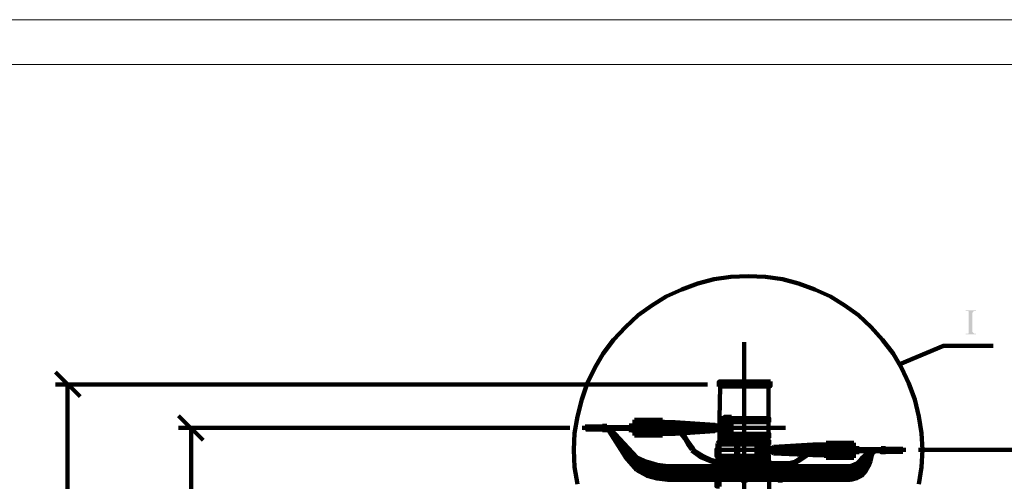
# Model space of a CAD drawing. Units: millimetres. Extents: x 2331 to 2812, y 1038 to 2079.
# Drawn here: x 2394 to 2504, y 2027 to 2079 of the extents above; entities that cross this region are included whole.
import ezdxf

# ---------------------------------------------------------------- set-up
doc = ezdxf.new("R2010")
doc.units = ezdxf.units.MM
doc.layers.add('H', color=7, linetype='Continuous', lineweight=100)
doc.layers.add('P', color=250, linetype='Continuous', lineweight=100)

msp = doc.modelspace()

# ---------------------------------------------------------------- hatches: boundary and pattern name
at = {"layer": 'H', "linetype": 'Continuous'}
msp.add_hatch(color=0, dxfattribs=at).paths.add_polyline_path([(2500.59, 2046.21), (2499.45, 2046.21), (2499.45, 2046.15), (2499.59, 2046.15), (2499.65, 2046.15), (2499.72, 2046.15), (2499.79, 2046.08), (2499.79, 2046.01), (2499.79, 2043.75), (2499.79, 2043.68), (2499.72, 2043.61), (2499.45, 2043.61), (2499.45, 2043.55), (2500.59, 2043.55), (2500.59, 2043.61), (2500.39, 2043.61), (2500.32, 2043.68), (2500.25, 2043.75), (2500.19, 2043.81), (2500.19, 2045.95), (2500.25, 2046.01), (2500.25, 2046.08), (2500.32, 2046.08), (2500.32, 2046.15), (2500.39, 2046.15), (2500.59, 2046.15)])

# ---------------------------------------------------------------- linework, layer by layer
at = {"color": 0, "linetype": 'ByBlock', "lineweight": 13}
msp.add_lwpolyline([(2810.33, 1739.05), (2331.73, 1739.05), (2331.73, 2078.58), (2810.33, 2078.58)], close=True, dxfattribs=at)
at = {"layer": 'P', "color": 0, "linetype": 'Continuous', "lineweight": 13}
msp.add_lwpolyline([(2351.73, 2073.58), (2351.73, 1744.05), (2805.33, 1744.05), (2805.33, 2073.58), (2351.73, 2073.58)], dxfattribs=at)
at = {"layer": 'P', "color": 0, "linetype": 'Continuous'}
for points in [[(2494.65, 2030.68), (2494.52, 2032.55), (2494.25, 2034.41), (2493.79, 2036.28), (2493.12, 2038.08), (2492.32, 2039.81), (2491.39, 2041.41), (2490.19, 2042.95), (2488.92, 2044.35), (2487.52, 2045.68), (2485.99, 2046.75), (2484.39, 2047.75), (2482.65, 2048.55), (2480.85, 2049.21), (2479.05, 2049.68), (2477.19, 2049.95), (2475.25, 2050.01), (2473.32, 2049.95), (2471.45, 2049.68), (2469.65, 2049.21), (2467.85, 2048.55), (2466.12, 2047.75), (2464.52, 2046.75), (2462.99, 2045.68), (2461.59, 2044.35), (2460.25, 2042.95), (2459.12, 2041.41), (2458.19, 2039.81), (2457.32, 2038.08), (2456.72, 2036.28), (2456.25, 2034.41), (2455.92, 2032.55), (2455.85, 2030.68), (2455.92, 2028.75), (2456.25, 2026.88)], [(2474.79, 2042.68), (2474.79, 1997.81)], [(2502.52, 2042.28), (2496.99, 2042.28), (2492.12, 2040.21)], [(2400.92, 2036.61), (2398.19, 2039.35)], [(2470.72, 2037.95), (2398.19, 2037.95)], [(2399.52, 1888.28), (2399.52, 2037.95)], [(2471.99, 2037.75), (2471.99, 2038.28), (2477.72, 2038.28)], [(2472.12, 2038.28), (2477.72, 2038.28)], [(2477.72, 2038.28), (2472.12, 2038.28)], [(2477.72, 2038.28), (2472.12, 2038.28)], [(2472.12, 2037.75), (2477.72, 2037.75), (2477.72, 2038.28)], [(2472.12, 2037.95), (2477.52, 2037.95)], [(2472.12, 2037.75), (2472.12, 2037.95)], [(2472.12, 2037.95), (2473.92, 2037.95)], [(2472.39, 2037.95), (2477.32, 2037.95)], [(2475.72, 2037.95), (2477.52, 2037.95)], [(2477.52, 2037.75), (2477.52, 2037.95)], [(2477.72, 2037.75), (2471.99, 2037.75)], [(2472.12, 2037.75), (2472.05, 2034.21)], [(2472.12, 2037.75), (2477.72, 2037.75)], [(2477.72, 2037.75), (2472.12, 2037.75)], [(2477.52, 2034.21), (2477.52, 2037.75)], [(2414.59, 2031.75), (2411.85, 2034.48)], [(2461.99, 2032.88), (2461.99, 2033.41)], [(2462.59, 2033.41), (2461.99, 2033.41)], [(2465.72, 2034.01), (2462.59, 2034.01)], [(2462.59, 2033.28), (2462.59, 2034.01)], [(2466.39, 2033.75), (2462.59, 2033.75)], [(2465.72, 2033.75), (2465.72, 2034.01)], [(2466.39, 2033.75), (2466.39, 2032.48)], [(2467.12, 2033.75), (2466.39, 2033.75)], [(2467.12, 2033.61), (2466.39, 2033.61)], [(2467.12, 2033.75), (2471.52, 2033.48)], [(2467.12, 2033.61), (2471.52, 2033.35)], [(2471.79, 2033.35), (2471.52, 2033.48)], [(2472.59, 2033.41), (2471.92, 2033.35)], [(2477.59, 2033.75), (2477.59, 2034.21), (2472.05, 2034.21)], [(2477.59, 2033.75), (2477.59, 2034.21), (2472.05, 2034.21)], [(2472.05, 2034.21), (2472.05, 2033.55)], [(2472.05, 2033.75), (2477.59, 2033.75)], [(2472.05, 2033.55), (2472.05, 2033.35)], [(2473.19, 2033.41), (2472.52, 2033.35)], [(2472.59, 2034.28), (2472.59, 2034.35), (2472.65, 2034.35), (2472.92, 2034.35)], [(2472.59, 2034.28), (2472.72, 2034.28), (2472.72, 2034.21)], [(2472.59, 2033.75), (2472.59, 2033.41)], [(2472.59, 2033.41), (2472.92, 2033.41)], [(2472.65, 2034.21), (2472.65, 2034.28)], [(2472.79, 2034.35), (2472.79, 2034.28), (2472.85, 2034.28)], [(2472.92, 2034.35), (2472.92, 2034.28), (2472.85, 2034.28)], [(2472.85, 2033.75), (2472.92, 2033.68), (2472.92, 2033.75), (2472.99, 2033.75)], [(2473.19, 2034.35), (2473.12, 2034.35), (2472.92, 2034.35)], [(2472.92, 2034.35), (2472.92, 2034.35)], [(2472.92, 2034.28), (2472.99, 2034.28), (2472.99, 2034.35)], [(2472.92, 2034.28), (2472.92, 2034.28)], [(2473.19, 2033.41), (2472.92, 2033.41)], [(2473.19, 2034.28), (2473.05, 2034.28), (2473.05, 2034.21)], [(2473.39, 2034.35), (2473.12, 2034.35)], [(2473.25, 2034.35), (2473.19, 2034.35), (2473.19, 2034.28), (2473.25, 2034.28), (2473.25, 2034.21)], [(2473.19, 2033.75), (2473.19, 2033.41)], [(2473.39, 2034.35), (2473.39, 2034.41)], [(2473.39, 2034.21), (2473.39, 2034.35)], [(2473.39, 2033.21), (2473.39, 2033.75)], [(2477.52, 2033.75), (2477.52, 2033.55)], [(2477.52, 2033.55), (2477.52, 2032.48)], [(2455.39, 2033.15), (2411.85, 2033.15)], [(2413.25, 1888.28), (2413.25, 2033.15)], [(2456.79, 2033.15), (2474.32, 2033.15)], [(2459.05, 2033.28), (2457.12, 2033.28)], [(2457.12, 2033.28), (2457.12, 2033.15), (2457.19, 2032.95)], [(2458.59, 2032.95), (2457.12, 2033.15)], [(2457.65, 2032.95), (2457.19, 2033.01)], [(2459.05, 2032.95), (2457.19, 2032.95)], [(2459.05, 2033.01), (2457.32, 2033.28)], [(2459.05, 2033.15), (2458.25, 2033.28)], [(2459.52, 2033.35), (2459.05, 2033.35)], [(2459.05, 2032.88), (2459.52, 2032.88), (2459.52, 2033.35)], [(2459.05, 2032.88), (2459.05, 2033.35)], [(2460.85, 2033.21), (2461.99, 2033.01), (2459.52, 2033.01)], [(2461.99, 2033.21), (2459.52, 2033.21)], [(2461.59, 2029.88), (2459.52, 2033.15)], [(2461.05, 2033.01), (2459.79, 2033.21)], [(2459.85, 2033.01), (2462.12, 2029.88)], [(2461.85, 2029.88), (2459.85, 2033.01)], [(2459.92, 2033.01), (2462.45, 2029.88)], [(2459.99, 2032.95), (2462.85, 2029.88)], [(2462.59, 2032.81), (2461.99, 2032.88)], [(2462.59, 2033.28), (2466.39, 2033.28)], [(2462.59, 2032.95), (2466.39, 2032.95)], [(2462.59, 2032.95), (2462.59, 2032.28)], [(2466.39, 2032.48), (2462.59, 2032.48)], [(2465.72, 2032.48), (2465.72, 2032.28)], [(2466.39, 2033.28), (2467.32, 2033.01), (2467.85, 2032.75), (2467.92, 2032.68)], [(2466.39, 2033.28), (2466.39, 2033.28)], [(2466.39, 2033.01), (2467.25, 2032.81), (2467.45, 2032.61)], [(2467.19, 2032.61), (2466.39, 2032.61)], [(2467.12, 2032.48), (2466.39, 2032.48)], [(2467.12, 2032.48), (2471.52, 2032.75)], [(2467.19, 2032.61), (2471.52, 2032.88)], [(2467.65, 2032.55), (2467.79, 2032.48), (2468.19, 2031.95), (2468.59, 2031.21), (2468.99, 2030.68)], [(2467.92, 2032.55), (2468.25, 2032.15), (2468.65, 2031.48), (2469.12, 2030.81), (2469.25, 2030.61)], [(2479.39, 2033.15), (2468.92, 2033.15)], [(2471.72, 2033.35), (2471.52, 2033.35), (2471.45, 2033.28), (2471.45, 2033.21), (2471.32, 2033.21), (2471.32, 2033.15)], [(2471.72, 2032.88), (2471.52, 2032.88), (2471.45, 2032.95), (2471.45, 2033.01), (2471.39, 2033.08), (2471.32, 2033.08), (2471.32, 2033.15)], [(2471.39, 2033.21), (2472.12, 2033.21)], [(2471.39, 2033.08), (2472.12, 2033.08)], [(2471.59, 2033.35), (2471.52, 2033.35)], [(2471.52, 2032.75), (2471.79, 2032.95)], [(2471.52, 2032.88), (2471.59, 2032.95)], [(2471.72, 2033.35), (2472.12, 2033.35)], [(2471.72, 2032.88), (2472.12, 2032.88)], [(2471.72, 2032.88), (2472.12, 2032.88)], [(2472.12, 2033.35), (2471.79, 2033.35)], [(2472.12, 2032.88), (2471.79, 2032.88)], [(2472.59, 2032.81), (2471.92, 2032.88)], [(2472.05, 2032.88), (2472.05, 2032.48)], [(2472.05, 2032.75), (2472.05, 2032.48)], [(2472.05, 2032.48), (2477.59, 2032.48), (2477.59, 2032.01)], [(2472.05, 2031.81), (2472.05, 2032.48)], [(2472.52, 2033.35), (2472.12, 2033.35)], [(2472.79, 2033.21), (2472.12, 2033.21)], [(2472.79, 2033.08), (2472.12, 2033.08)], [(2472.52, 2032.88), (2472.12, 2032.88)], [(2472.52, 2032.88), (2472.12, 2032.88)], [(2472.52, 2033.35), (2472.72, 2033.35), (2472.79, 2033.28), (2472.79, 2033.21), (2472.92, 2033.21), (2472.92, 2033.15)], [(2472.52, 2032.88), (2472.72, 2032.88), (2472.79, 2032.95), (2472.79, 2033.08), (2472.92, 2033.08), (2472.92, 2033.15)], [(2472.52, 2032.88), (2472.72, 2032.88), (2472.79, 2032.95)], [(2473.19, 2032.81), (2472.52, 2032.88)], [(2473.19, 2032.81), (2472.52, 2032.88)], [(2472.59, 2032.81), (2472.92, 2032.81)], [(2472.59, 2032.48), (2472.59, 2032.81)], [(2472.85, 2032.48), (2472.85, 2032.55), (2472.92, 2032.55), (2472.92, 2032.48), (2472.99, 2032.48)], [(2472.92, 2033.21), (2473.39, 2033.21)], [(2472.92, 2033.08), (2473.39, 2033.08)], [(2473.19, 2032.81), (2472.92, 2032.81)], [(2473.19, 2032.48), (2473.19, 2032.81)], [(2473.39, 2033.21), (2473.52, 2033.21), (2473.52, 2033.15)], [(2473.39, 2033.08), (2473.52, 2033.08), (2473.52, 2033.15)], [(2473.39, 2033.08), (2473.39, 2032.48)], [(2477.52, 2032.75), (2477.52, 2032.48)], [(2465.72, 2032.28), (2462.59, 2032.28)], [(2472.39, 2031.88), (2472.05, 2031.68), (2471.85, 2031.41)], [(2471.85, 2031.41), (2471.85, 2030.75)], [(2472.05, 2032.01), (2472.05, 2031.81)], [(2472.05, 2032.01), (2477.59, 2032.01)], [(2472.05, 2032.01), (2472.05, 2031.75)], [(2472.05, 2031.75), (2472.12, 2031.75)], [(2472.05, 2031.75), (2472.05, 2031.75)], [(2472.39, 2031.75), (2472.19, 2031.61), (2472.05, 2031.41)], [(2472.05, 2031.41), (2472.05, 2031.28)], [(2472.05, 2031.41), (2472.05, 2030.75)], [(2472.05, 2031.28), (2473.92, 2031.28)], [(2472.05, 2031.28), (2472.05, 2029.28)], [(2473.59, 2031.88), (2472.39, 2031.88)], [(2473.59, 2031.75), (2472.39, 2031.75)], [(2472.59, 2031.95), (2472.72, 2031.95), (2472.72, 2032.01)], [(2472.59, 2031.95), (2472.59, 2031.95), (2472.65, 2031.88), (2472.92, 2031.88)], [(2472.65, 2032.01), (2472.65, 2031.95)], [(2472.79, 2031.88), (2472.79, 2031.95), (2472.85, 2031.95)], [(2472.92, 2031.88), (2472.92, 2031.95), (2472.85, 2031.95)], [(2473.19, 2031.95), (2473.12, 2031.88), (2472.92, 2031.88)], [(2472.92, 2031.88), (2472.92, 2031.95), (2472.99, 2031.95), (2472.99, 2031.88)], [(2472.92, 2031.95), (2472.92, 2031.95)], [(2473.19, 2031.95), (2473.05, 2031.95), (2473.05, 2032.01)], [(2473.12, 2031.88), (2473.12, 2031.95)], [(2473.39, 2031.88), (2473.12, 2031.88)], [(2473.25, 2031.88), (2473.19, 2031.95), (2473.19, 2031.95), (2473.25, 2031.95), (2473.25, 2032.01)], [(2473.39, 2032.01), (2473.39, 2031.88)], [(2474.12, 2031.41), (2473.92, 2031.75), (2473.59, 2031.88)], [(2473.92, 2031.41), (2473.79, 2031.61), (2473.59, 2031.75)], [(2473.85, 2031.75), (2477.59, 2031.75)], [(2473.92, 2029.35), (2473.92, 2031.41)], [(2474.12, 2031.41), (2474.12, 2030.61)], [(2474.12, 2031.28), (2477.59, 2031.28)], [(2476.19, 2031.88), (2476.19, 2031.95)], [(2476.19, 2031.88), (2476.45, 2031.88)], [(2476.19, 2031.75), (2476.19, 2031.88)], [(2476.19, 2030.75), (2476.19, 2031.28)], [(2476.39, 2031.88), (2476.39, 2031.81), (2476.32, 2031.81), (2476.32, 2031.75)], [(2476.39, 2031.81), (2476.45, 2031.88), (2476.65, 2031.88), (2476.65, 2031.81), (2476.72, 2031.81)], [(2476.39, 2031.81), (2476.52, 2031.81), (2476.52, 2031.75)], [(2476.45, 2031.28), (2476.45, 2030.95)], [(2476.99, 2031.81), (2476.99, 2031.88), (2476.65, 2031.88)], [(2476.65, 2031.88), (2476.65, 2031.81), (2476.65, 2031.81), (2476.65, 2031.88)], [(2476.65, 2031.81), (2476.65, 2031.81)], [(2476.79, 2031.28), (2476.72, 2031.28), (2476.65, 2031.28), (2476.65, 2031.28)], [(2476.85, 2031.88), (2476.85, 2031.81), (2476.72, 2031.81)], [(2476.99, 2031.81), (2476.85, 2031.81), (2476.85, 2031.75)], [(2476.99, 2031.75), (2476.99, 2031.81)], [(2476.99, 2031.28), (2476.99, 2030.95)], [(2477.52, 2032.01), (2477.52, 2031.81)], [(2477.52, 2032.01), (2477.52, 2031.75)], [(2477.52, 2031.28), (2477.52, 2030.88)], [(2477.59, 2031.75), (2477.59, 2031.28)], [(2482.45, 2031.28), (2478.05, 2031.01)], [(2482.45, 2031.28), (2483.25, 2031.28)], [(2486.99, 2031.28), (2483.25, 2031.28), (2483.25, 2030.08)], [(2483.92, 2031.48), (2486.99, 2031.48)], [(2483.92, 2031.28), (2483.92, 2031.48)], [(2486.99, 2030.81), (2486.99, 2031.48)], [(2461.45, 2030.41), (2461.92, 2029.88)], [(2461.65, 2030.55), (2462.25, 2029.88)], [(2461.85, 2030.61), (2462.59, 2029.88)], [(2468.99, 2030.61), (2469.99, 2029.88), (2471.05, 2029.41)], [(2469.25, 2030.61), (2470.19, 2030.01), (2471.19, 2029.55)], [(2472.05, 2030.01), (2472.05, 2030.75), (2471.72, 2030.75), (2471.72, 2030.01), (2472.05, 2030.01)], [(2472.05, 2030.81), (2472.05, 2030.55)], [(2472.05, 2030.21), (2472.05, 2030.01)], [(2483.92, 2030.68), (2472.19, 2030.68)], [(2474.12, 2029.35), (2474.12, 2030.61)], [(2492.79, 2030.68), (2475.25, 2030.68)], [(2476.19, 2030.75), (2476.12, 2030.75), (2476.12, 2030.68)], [(2476.19, 2030.55), (2476.12, 2030.55), (2476.12, 2030.68)], [(2476.65, 2030.75), (2476.19, 2030.75)], [(2476.19, 2030.55), (2476.19, 2030.01)], [(2476.65, 2030.55), (2476.19, 2030.55)], [(2476.45, 2030.95), (2477.05, 2030.88)], [(2476.45, 2030.95), (2476.65, 2030.95)], [(2476.45, 2030.35), (2477.05, 2030.41)], [(2476.45, 2030.35), (2477.05, 2030.41)], [(2476.45, 2030.35), (2476.65, 2030.35)], [(2476.45, 2030.01), (2476.45, 2030.35)], [(2476.99, 2030.95), (2476.65, 2030.95)], [(2477.05, 2030.88), (2476.85, 2030.88), (2476.85, 2030.81), (2476.85, 2030.75), (2476.79, 2030.75), (2476.65, 2030.75), (2476.65, 2030.68)], [(2477.05, 2030.41), (2476.85, 2030.41), (2476.85, 2030.48), (2476.85, 2030.55), (2476.65, 2030.55), (2476.65, 2030.68)], [(2476.99, 2030.35), (2476.65, 2030.35)], [(2476.79, 2030.75), (2477.52, 2030.75)], [(2476.79, 2030.55), (2477.52, 2030.55)], [(2477.05, 2030.41), (2476.85, 2030.41), (2476.85, 2030.48)], [(2476.99, 2030.95), (2477.65, 2030.88)], [(2476.99, 2030.35), (2477.65, 2030.41)], [(2476.99, 2030.01), (2476.99, 2030.35)], [(2477.05, 2030.88), (2477.52, 2030.88)], [(2477.05, 2030.41), (2477.52, 2030.41)], [(2477.05, 2030.41), (2477.52, 2030.41)], [(2477.85, 2030.88), (2477.52, 2030.88)], [(2477.52, 2030.88), (2477.79, 2030.88)], [(2478.19, 2030.75), (2477.52, 2030.75)], [(2478.19, 2030.55), (2477.52, 2030.55)], [(2477.85, 2030.41), (2477.52, 2030.41)], [(2477.85, 2030.41), (2477.52, 2030.41)], [(2477.52, 2030.41), (2477.79, 2030.41)], [(2477.52, 2030.41), (2477.59, 2029.21)], [(2477.52, 2030.21), (2477.52, 2030.01)], [(2478.05, 2031.01), (2477.85, 2030.88)], [(2477.85, 2030.88), (2478.12, 2030.88), (2478.19, 2030.81), (2478.19, 2030.75), (2478.25, 2030.75), (2478.25, 2030.68)], [(2477.85, 2030.41), (2478.12, 2030.41), (2478.19, 2030.48), (2478.19, 2030.55), (2478.25, 2030.55), (2478.25, 2030.68)], [(2477.85, 2030.41), (2478.05, 2030.28)], [(2482.45, 2031.15), (2478.05, 2030.88)], [(2478.05, 2030.88), (2478.05, 2030.88)], [(2482.45, 2030.21), (2478.05, 2030.41)], [(2478.05, 2030.41), (2478.05, 2030.41)], [(2482.45, 2030.08), (2478.05, 2030.28)], [(2483.19, 2030.75), (2482.25, 2030.55), (2481.72, 2030.21), (2481.65, 2030.21)], [(2483.25, 2030.55), (2482.32, 2030.35), (2482.12, 2030.21)], [(2482.45, 2031.15), (2483.25, 2031.15)], [(2482.45, 2030.21), (2483.25, 2030.21)], [(2483.19, 2030.75), (2483.25, 2030.81)], [(2486.99, 2030.81), (2483.25, 2030.81)], [(2486.99, 2030.48), (2483.25, 2030.48)], [(2486.99, 2030.88), (2487.59, 2030.88)], [(2486.99, 2030.48), (2486.99, 2029.81)], [(2486.99, 2030.41), (2487.59, 2030.41)], [(2487.59, 2030.41), (2487.59, 2030.88)], [(2487.59, 2030.55), (2488.72, 2030.75)], [(2487.59, 2030.75), (2490.05, 2030.75)], [(2487.59, 2030.55), (2490.05, 2030.55)], [(2489.32, 2030.68), (2488.59, 2030.41), (2487.99, 2029.88)], [(2489.32, 2030.55), (2488.65, 2030.28), (2488.19, 2029.88)], [(2488.92, 2030.41), (2488.59, 2030.21), (2488.39, 2029.81)], [(2488.52, 2030.55), (2489.85, 2030.75)], [(2489.19, 2030.55), (2488.79, 2030.21), (2488.52, 2029.81)], [(2489.32, 2030.55), (2488.85, 2030.21), (2488.59, 2029.75)], [(2489.39, 2030.55), (2488.99, 2030.21), (2488.65, 2029.75)], [(2489.39, 2030.55), (2489.12, 2030.35), (2488.92, 2030.08), (2488.85, 2029.68)], [(2489.39, 2030.55), (2489.19, 2030.41), (2488.99, 2030.08)], [(2489.32, 2030.55), (2490.05, 2030.55)], [(2490.05, 2030.88), (2490.52, 2030.88)], [(2490.52, 2030.41), (2490.05, 2030.41), (2490.05, 2030.88)], [(2490.52, 2030.41), (2490.52, 2030.88)], [(2490.52, 2030.81), (2492.45, 2030.81)], [(2490.52, 2030.55), (2492.25, 2030.81)], [(2490.52, 2030.75), (2491.32, 2030.81)], [(2490.52, 2030.48), (2492.45, 2030.48)], [(2490.99, 2030.48), (2492.45, 2030.75)], [(2491.92, 2030.48), (2492.39, 2030.55)], [(2492.45, 2030.81), (2492.45, 2030.75), (2492.45, 2030.48)], [(2494.19, 2030.68), (2528.92, 2030.68)], [(2494.25, 2026.88), (2494.52, 2028.75), (2494.65, 2030.68)], [(2461.59, 2029.88), (2462.85, 2028.41)], [(2461.85, 2029.88), (2462.85, 2028.61)], [(2461.92, 2029.88), (2462.85, 2028.81)], [(2462.12, 2029.88), (2462.85, 2029.01)], [(2462.25, 2029.88), (2462.85, 2029.21)], [(2462.45, 2029.88), (2462.85, 2029.48)], [(2462.59, 2029.88), (2462.85, 2029.68)], [(2462.85, 2029.88), (2463.99, 2029.35), (2465.12, 2029.01), (2466.32, 2028.88)], [(2462.85, 2029.68), (2463.99, 2029.15), (2465.12, 2028.75), (2466.32, 2028.68)], [(2462.85, 2029.48), (2463.99, 2028.88), (2465.12, 2028.55), (2466.32, 2028.41)], [(2462.85, 2029.21), (2463.99, 2028.68), (2465.12, 2028.35), (2466.32, 2028.21)], [(2471.05, 2029.41), (2472.05, 2029.08), (2473.05, 2029.01)], [(2471.19, 2029.55), (2472.12, 2029.28), (2473.05, 2029.21)], [(2471.85, 2029.35), (2471.85, 2030.01)], [(2471.85, 2028.88), (2471.85, 2029.15)], [(2472.05, 2030.01), (2473.92, 2030.01)], [(2472.05, 2029.28), (2472.05, 2030.01)], [(2472.05, 2029.55), (2472.05, 2029.28)], [(2472.05, 2029.55), (2473.92, 2029.55)], [(2472.05, 2029.08), (2472.05, 2029.01)], [(2472.05, 2029.08), (2472.05, 2028.88)], [(2472.05, 2029.08), (2472.05, 2028.88)], [(2472.05, 2028.88), (2472.05, 2029.08)], [(2473.52, 2028.88), (2473.52, 2029.21), (2473.05, 2029.21), (2473.05, 2028.88), (2473.52, 2028.88)], [(2473.05, 2029.21), (2473.05, 2029.21)], [(2473.52, 2029.21), (2474.45, 2029.21)], [(2473.92, 2029.35), (2473.92, 2029.21)], [(2474.12, 2030.01), (2477.59, 2030.01)], [(2474.12, 2029.55), (2477.59, 2029.55)], [(2474.12, 2029.35), (2474.12, 2029.21)], [(2475.19, 2028.88), (2475.19, 2029.21), (2474.45, 2029.21), (2474.45, 2028.88), (2475.19, 2028.88)], [(2476.52, 2029.21), (2475.19, 2029.21)], [(2476.19, 2029.55), (2476.19, 2029.41)], [(2476.19, 2029.41), (2476.45, 2029.41)], [(2476.39, 2029.41), (2476.39, 2029.55), (2476.32, 2029.55), (2476.32, 2029.55)], [(2476.39, 2029.48), (2476.45, 2029.41), (2476.65, 2029.41), (2476.65, 2029.55), (2476.72, 2029.55)], [(2476.39, 2029.55), (2476.52, 2029.55), (2476.52, 2029.55)], [(2476.52, 2029.41), (2476.52, 2029.48)], [(2478.39, 2029.21), (2476.52, 2029.21)], [(2476.79, 2030.01), (2476.72, 2030.08), (2476.65, 2030.08), (2476.65, 2030.01)], [(2476.99, 2029.55), (2476.99, 2029.41), (2476.65, 2029.41)], [(2476.65, 2029.41), (2476.65, 2029.48), (2476.65, 2029.55), (2476.65, 2029.41)], [(2476.65, 2029.55), (2476.65, 2029.55)], [(2476.85, 2029.41), (2476.85, 2029.48), (2476.79, 2029.55), (2476.72, 2029.55)], [(2476.99, 2029.55), (2476.85, 2029.55), (2476.85, 2029.55)], [(2476.99, 2029.55), (2476.99, 2029.55)], [(2479.79, 2029.21), (2477.32, 2029.21)], [(2477.59, 2029.21), (2477.59, 2029.55)], [(2477.59, 2029.28), (2477.59, 2029.21)], [(2479.79, 2029.01), (2480.45, 2029.21), (2480.92, 2029.48)], [(2479.79, 2029.21), (2480.39, 2029.35), (2480.59, 2029.48)], [(2480.59, 2029.48), (2481.32, 2029.95)], [(2480.92, 2029.48), (2481.72, 2030.01)], [(2481.52, 2030.08), (2481.32, 2029.95)], [(2481.85, 2030.08), (2481.72, 2030.01), (2481.65, 2029.95)], [(2482.45, 2030.08), (2483.25, 2030.08)], [(2483.25, 2030.08), (2486.99, 2030.08)], [(2483.92, 2030.08), (2483.92, 2029.81)], [(2483.92, 2029.81), (2486.99, 2029.81)], [(2486.65, 2027.61), (2487.45, 2027.81), (2488.05, 2028.35), (2488.52, 2029.01), (2488.85, 2029.68)], [(2486.65, 2028.88), (2487.32, 2029.15), (2487.79, 2029.61)], [(2486.65, 2028.68), (2487.12, 2028.81), (2487.52, 2029.08), (2487.85, 2029.48)], [(2486.65, 2027.35), (2487.32, 2027.55), (2487.85, 2027.81), (2488.32, 2028.35), (2488.65, 2028.88), (2488.85, 2029.41)], [(2486.65, 2028.41), (2487.19, 2028.55), (2487.59, 2028.88), (2487.92, 2029.21)], [(2487.99, 2029.88), (2487.79, 2029.61)], [(2488.19, 2029.88), (2487.85, 2029.48)], [(2488.39, 2029.81), (2487.92, 2029.21)], [(2487.92, 2028.41), (2488.32, 2029.01), (2488.65, 2029.75)], [(2488.52, 2029.81), (2487.99, 2029.01)], [(2488.59, 2029.75), (2487.99, 2028.81)], [(2488.99, 2030.08), (2488.85, 2029.41)], [(2462.85, 2029.01), (2463.99, 2028.48), (2465.12, 2028.15), (2466.32, 2028.01)], [(2462.85, 2028.81), (2463.99, 2028.28), (2465.12, 2027.95), (2466.32, 2027.81)], [(2462.85, 2028.61), (2463.99, 2028.08), (2465.12, 2027.75), (2466.32, 2027.61)], [(2462.85, 2028.41), (2463.99, 2027.81), (2465.12, 2027.48), (2466.32, 2027.35)], [(2466.32, 2028.88), (2468.12, 2028.88)], [(2466.32, 2028.68), (2468.12, 2028.68)], [(2466.32, 2028.41), (2468.79, 2028.41)], [(2466.32, 2028.21), (2468.79, 2028.21)], [(2466.32, 2028.01), (2474.45, 2028.01)], [(2468.59, 2028.55), (2468.59, 2028.88), (2468.12, 2028.88), (2468.12, 2028.55), (2468.59, 2028.55)], [(2468.59, 2028.88), (2474.45, 2028.88)], [(2468.59, 2028.68), (2474.45, 2028.68)], [(2469.19, 2028.15), (2469.19, 2028.48), (2468.79, 2028.48), (2468.79, 2028.15), (2469.19, 2028.15)], [(2469.19, 2028.41), (2473.59, 2028.41)], [(2469.19, 2028.21), (2473.79, 2028.21)], [(2471.92, 2028.68), (2471.85, 2028.48), (2471.85, 2028.41)], [(2471.85, 2028.41), (2471.85, 2028.68)], [(2471.85, 2028.21), (2471.85, 2028.01)], [(2471.85, 2028.01), (2471.85, 2028.21)], [(2472.39, 2029.01), (2472.05, 2028.88)], [(2472.05, 2028.68), (2472.05, 2028.41)], [(2472.12, 2028.68), (2472.05, 2028.48)], [(2472.05, 2028.41), (2472.05, 2028.68)], [(2472.05, 2028.48), (2472.05, 2028.41)], [(2472.05, 2028.21), (2472.05, 2028.01)], [(2472.05, 2028.21), (2472.05, 2028.01)], [(2472.05, 2028.01), (2472.05, 2028.21)], [(2472.39, 2029.01), (2473.05, 2029.01)], [(2473.05, 2029.01), (2473.05, 2029.01)], [(2473.05, 2028.41), (2473.12, 2028.41)], [(2473.05, 2028.21), (2473.12, 2028.21)], [(2473.52, 2029.01), (2474.45, 2029.01)], [(2473.52, 2028.41), (2474.05, 2028.41)], [(2473.52, 2028.41), (2474.45, 2028.41)], [(2473.52, 2028.21), (2474.05, 2028.21)], [(2473.52, 2028.21), (2474.45, 2028.21)], [(2474.45, 2028.41), (2473.65, 2028.41)], [(2474.45, 2028.21), (2473.65, 2028.21)], [(2474.05, 2029.01), (2474.19, 2028.88)], [(2474.25, 2029.01), (2474.45, 2028.88)], [(2474.45, 2028.88), (2475.12, 2028.88), (2475.12, 2027.28), (2474.45, 2027.28)], [(2474.45, 2028.88), (2474.45, 2027.28)], [(2475.12, 2027.81), (2475.05, 2028.01), (2474.79, 2028.15), (2474.59, 2028.01), (2474.45, 2027.81), (2474.59, 2027.55), (2474.79, 2027.48), (2475.05, 2027.55), (2475.12, 2027.81)], [(2475.12, 2028.88), (2475.12, 2027.28)], [(2475.12, 2028.88), (2475.85, 2028.88)], [(2486.65, 2028.88), (2475.12, 2028.88), (2476.05, 2028.88)], [(2475.12, 2028.68), (2475.85, 2028.68)], [(2486.65, 2028.68), (2475.12, 2028.68), (2476.05, 2028.68)], [(2480.59, 2028.41), (2475.12, 2028.41)], [(2480.59, 2028.21), (2475.12, 2028.21)], [(2475.12, 2028.01), (2475.85, 2028.01)], [(2480.92, 2028.01), (2475.12, 2028.01), (2476.05, 2028.01)], [(2476.52, 2029.01), (2475.19, 2029.01)], [(2478.39, 2029.01), (2476.52, 2029.01)], [(2479.79, 2029.01), (2477.32, 2029.01)], [(2477.59, 2029.01), (2477.59, 2028.81)], [(2477.59, 2029.01), (2477.59, 2023.48)], [(2486.65, 2028.41), (2480.59, 2028.41)], [(2486.65, 2028.21), (2480.59, 2028.21)], [(2481.32, 2027.75), (2481.32, 2028.08), (2480.92, 2028.08), (2480.92, 2027.75), (2481.32, 2027.75)], [(2486.65, 2028.01), (2481.32, 2028.01)], [(2486.65, 2028.21), (2487.19, 2028.35), (2487.65, 2028.61), (2487.99, 2029.01)], [(2486.65, 2028.01), (2487.19, 2028.15), (2487.65, 2028.41), (2487.99, 2028.81)], [(2486.65, 2027.81), (2487.12, 2027.88), (2487.59, 2028.08), (2487.92, 2028.41)], [(2466.32, 2027.81), (2474.45, 2027.81)], [(2469.05, 2027.61), (2466.32, 2027.61)], [(2469.05, 2027.35), (2466.32, 2027.35)], [(2474.05, 2027.61), (2469.05, 2027.61)], [(2474.05, 2027.35), (2469.05, 2027.35)], [(2472.05, 2026.61), (2472.05, 2027.35), (2471.72, 2027.35), (2471.72, 2026.61), (2472.05, 2026.61)], [(2471.85, 2027.81), (2471.85, 2027.61)], [(2471.85, 2027.61), (2471.85, 2027.81)], [(2471.85, 2027.35), (2471.85, 2027.41)], [(2471.85, 2027.35), (2471.85, 2027.41)], [(2472.05, 2027.81), (2472.05, 2027.61)], [(2472.05, 2027.61), (2472.05, 2027.81)], [(2472.05, 2027.35), (2472.05, 2027.41)], [(2472.05, 2027.35), (2472.05, 2027.41)], [(2474.45, 2027.61), (2473.05, 2027.61)], [(2474.45, 2027.35), (2473.05, 2027.35)], [(2473.65, 2027.61), (2474.45, 2027.61)], [(2473.65, 2027.35), (2474.45, 2027.35)], [(2475.12, 2027.81), (2475.85, 2027.81)], [(2480.92, 2027.81), (2475.12, 2027.81), (2476.05, 2027.81)], [(2475.12, 2027.61), (2478.59, 2027.61)], [(2475.12, 2027.35), (2478.59, 2027.35)], [(2479.05, 2027.28), (2479.05, 2027.68), (2478.59, 2027.68), (2478.59, 2027.28), (2479.05, 2027.28)], [(2479.05, 2027.61), (2480.59, 2027.61)], [(2479.05, 2027.35), (2480.59, 2027.35)], [(2480.59, 2027.61), (2486.65, 2027.61)], [(2480.59, 2027.35), (2486.65, 2027.35)], [(2486.65, 2027.81), (2481.32, 2027.81)]]:
    msp.add_lwpolyline(points, dxfattribs=at)

doc.saveas('drawing.dxf')
